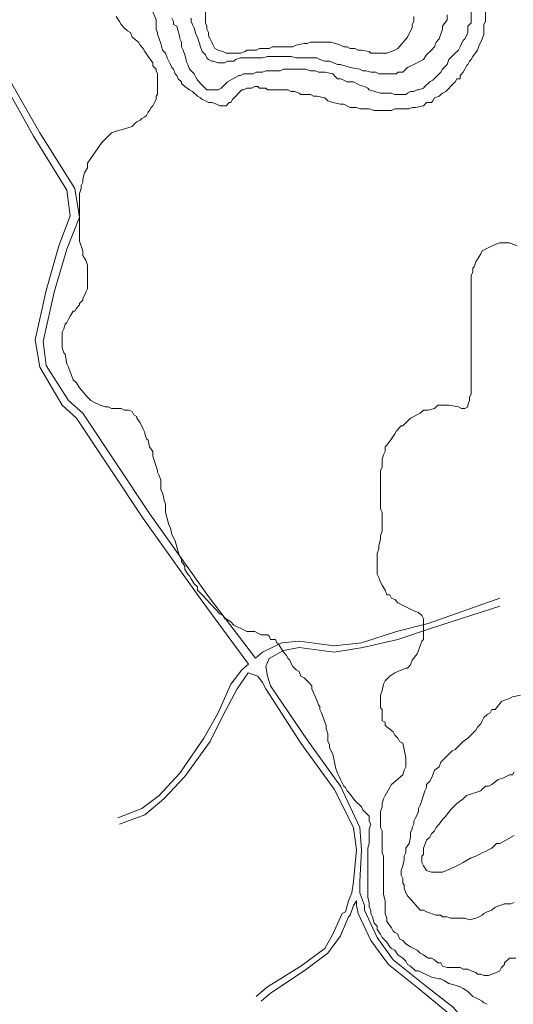
# Model space of a CAD drawing. Units: inches. Extents: x 105 to 4666, y 107 to 5168.
# Drawn here: x 3091 to 3220, y 1278 to 1536 of the extents above; entities that cross this region are included whole.
import ezdxf

# ---------------------------------------------------------------- set-up
doc = ezdxf.new("R2010")
doc.units = ezdxf.units.IN
doc.header["$MEASUREMENT"] = 0
doc.layers.add('calles', color=4, linetype='CONTINUOUS', lineweight=15)
doc.layers.add('cotas', color=8, linetype='CONTINUOUS', lineweight=0)

msp = doc.modelspace()

# ---------------------------------------------------------------- linework, layer by layer
at = {"layer": 'calles', "linetype": 'Continuous'}
for points in [[(3150.99, 1367.17), (3138.87, 1383.62), (3123.45, 1405.29), (3105.95, 1431.54), (3102.2, 1434.87), (3096.37, 1444.87), (3095.12, 1451.96), (3098.04, 1464.87), (3101.37, 1476.54), (3104.29, 1484.46), (3103.45, 1491.12), (3094.7, 1505.29), (3080.95, 1529.87)], [(3152.85, 1368.74), (3140.54, 1384.87), (3125.12, 1406.54), (3107.62, 1432.79), (3103.87, 1436.12), (3098.04, 1445.29), (3097.2, 1451.54), (3100.12, 1464.46), (3103.45, 1475.71), (3106.79, 1484.04), (3105.54, 1491.54), (3096.37, 1506.12), (3082.2, 1530.71)], [(3154.7, 1370.29), (3159.7, 1372.79), (3164.29, 1373.21), (3173.45, 1371.96), (3180.54, 1372.79), (3189.7, 1375.71), (3198.04, 1377.79), (3216.79, 1384.46)], [(3159.91, 1370.64), (3160.12, 1370.71), (3164.29, 1371.54), (3173.45, 1370.29), (3180.95, 1371.54), (3190.12, 1373.62), (3198.87, 1376.54), (3216.79, 1382.37)], [(3152.85, 1368.74), (3154.7, 1370.29)], [(3156.79, 1361.54), (3155.95, 1364.04), (3155.54, 1366.54), (3156.37, 1368.62), (3160.12, 1370.71)], [(3116.79, 1326.96), (3123.04, 1329.46), (3127.62, 1332.79), (3133.04, 1338.62), (3139.29, 1347.79), (3143.04, 1354.46), (3146.37, 1361.96), (3149.29, 1365.71)], [(3117.2, 1325.29), (3123.87, 1327.79), (3128.87, 1331.96), (3134.29, 1337.79), (3140.95, 1346.96), (3144.29, 1353.62), (3148.04, 1360.71), (3150.95, 1364.87)], [(3149.29, 1365.71), (3150.99, 1367.17)], [(3155.54, 1360.71), (3154.7, 1362.37), (3153.45, 1364.04), (3152.2, 1364.46), (3150.95, 1364.87)], [(3155.54, 1360.71), (3164.7, 1346.54), (3173.45, 1334.46), (3178.45, 1324.46), (3179.29, 1318.62), (3178.45, 1310.29)], [(3156.79, 1361.54), (3166.37, 1347.37), (3175.12, 1335.29), (3180.12, 1324.46), (3180.54, 1318.62), (3180.12, 1310.29)], [(3178.45, 1310.29), (3178.04, 1307.37), (3177.2, 1305.29), (3176.37, 1302.37), (3175.54, 1301.96)], [(3180.12, 1310.29), (3180.12, 1307.37), (3180.54, 1306.12), (3181.37, 1304.04), (3181.37, 1302.79)], [(3179.7, 1301.96), (3179.29, 1304.04), (3179.29, 1305.29), (3178.45, 1304.04), (3177.62, 1301.54), (3177.2, 1301.12)], [(3175.54, 1301.96), (3173.04, 1296.54), (3170.95, 1292.79), (3164.7, 1288.21), (3155.95, 1282.79), (3153.04, 1280.29)], [(3177.2, 1301.12), (3175.12, 1296.12), (3171.79, 1291.54), (3165.54, 1286.96), (3156.79, 1281.12), (3154.29, 1279.04)], [(3179.7, 1301.96), (3183.04, 1294.87), (3187.62, 1288.62), (3195.95, 1281.96), (3203.04, 1276.12), (3210.12, 1267.79), (3213.45, 1262.37)], [(3181.37, 1302.79), (3184.7, 1295.71), (3188.87, 1289.87), (3197.2, 1283.21), (3204.7, 1277.37), (3211.79, 1268.62), (3214.7, 1263.21)]]:
    msp.add_lwpolyline(points, dxfattribs=at)
at = {"layer": 'cotas', "linetype": 'Continuous'}
for points, elevation in [([(3209.29, 1541.12), (3209.29, 1535.71), (3209.29, 1534.87), (3208.45, 1534.04), (3208.45, 1533.21), (3208.45, 1532.37), (3208.04, 1531.54), (3207.62, 1530.71), (3207.2, 1530.29), (3206.79, 1529.46), (3206.37, 1528.62), (3205.95, 1527.79), (3205.12, 1526.96), (3203.45, 1525.29), (3203.04, 1524.04), (3202.2, 1523.21), (3201.79, 1522.79), (3201.37, 1521.96), (3199.29, 1519.87), (3198.45, 1519.46), (3197.2, 1518.21), (3196.79, 1517.79), (3195.54, 1517.37), (3195.12, 1517.37), (3194.29, 1516.96), (3193.45, 1516.96), (3192.62, 1516.54), (3192.2, 1516.12), (3189.29, 1516.12), (3188.45, 1516.54), (3185.54, 1516.54), (3182.62, 1517.37), (3182.2, 1517.79), (3181.37, 1518.21), (3180.12, 1518.62), (3178.45, 1519.46), (3177.2, 1519.46), (3176.79, 1519.46), (3175.95, 1519.87), (3175.12, 1520.29), (3174.29, 1520.29), (3173.87, 1520.71), (3173.04, 1521.54), (3170.95, 1521.96), (3169.29, 1521.96), (3168.45, 1522.37), (3167.2, 1522.37), (3165.95, 1522.79), (3160.12, 1522.79), (3159.29, 1522.37), (3155.54, 1522.37), (3154.7, 1521.96), (3153.04, 1521.96), (3152.2, 1521.54), (3151.37, 1521.54), (3150.54, 1521.54), (3149.7, 1521.54), (3148.87, 1521.12), (3148.45, 1521.12), (3145.54, 1519.46), (3144.29, 1518.21), (3143.87, 1517.79), (3143.04, 1517.37), (3142.2, 1517.37), (3140.95, 1517.37), (3140.12, 1517.37), (3138.87, 1518.62), (3137.62, 1519.87), (3137.2, 1520.71), (3136.79, 1521.54), (3135.54, 1522.79), (3135.12, 1524.04), (3134.7, 1524.87), (3134.7, 1525.29), (3134.29, 1526.54), (3133.87, 1527.79), (3133.45, 1528.62), (3133.45, 1529.87), (3133.04, 1530.71), (3133.04, 1531.12), (3132.2, 1534.04), (3131.37, 1534.46), (3131.37, 1535.29), (3130.95, 1536.12)], 15), ([(3213.04, 1539.04), (3213.04, 1535.29), (3212.62, 1534.46), (3212.62, 1532.79), (3212.62, 1531.96), (3212.2, 1530.71), (3211.79, 1529.87), (3211.37, 1529.04), (3210.95, 1527.79), (3209.7, 1526.12), (3209.29, 1525.29), (3208.87, 1524.87), (3208.45, 1524.04), (3208.04, 1523.62), (3207.62, 1522.79), (3207.2, 1521.96), (3206.37, 1521.12), (3206.37, 1520.29), (3205.54, 1520.29), (3205.12, 1519.46), (3204.7, 1519.04), (3202.62, 1516.96), (3201.79, 1516.54), (3201.37, 1516.12), (3200.95, 1515.71), (3199.7, 1515.29), (3199.29, 1514.46), (3198.87, 1514.04), (3197.62, 1514.04), (3196.79, 1513.21), (3194.7, 1512.79), (3193.87, 1512.79), (3193.04, 1512.37), (3189.29, 1512.37), (3188.45, 1511.96), (3183.87, 1511.96), (3182.62, 1512.37), (3180.12, 1512.37), (3179.29, 1512.79), (3178.45, 1512.79), (3177.62, 1512.79), (3175.95, 1513.62), (3175.12, 1513.62), (3173.04, 1514.04), (3171.79, 1514.46), (3170.95, 1515.29), (3168.87, 1515.71), (3168.04, 1515.71), (3167.2, 1516.12), (3166.37, 1516.12), (3165.54, 1516.12), (3164.7, 1516.12), (3164.29, 1516.54), (3163.04, 1516.96), (3162.2, 1516.96), (3161.37, 1517.37), (3158.87, 1517.37), (3158.04, 1517.37), (3155.95, 1517.37), (3155.54, 1517.79), (3153.87, 1517.79), (3153.45, 1518.21), (3152.62, 1518.21), (3151.79, 1517.79), (3150.54, 1517.79), (3149.7, 1517.37), (3149.29, 1517.37), (3146.79, 1514.87), (3146.37, 1514.04), (3145.95, 1514.04), (3145.12, 1513.21), (3143.45, 1513.21), (3142.62, 1513.62), (3141.37, 1514.04), (3140.54, 1514.04), (3139.7, 1514.46), (3138.87, 1514.87), (3138.45, 1515.29), (3137.62, 1515.71), (3136.37, 1516.96), (3135.54, 1517.37), (3134.29, 1518.21), (3133.45, 1519.04), (3133.45, 1519.46), (3132.62, 1520.29), (3132.2, 1521.12), (3131.79, 1521.54), (3131.37, 1522.79), (3130.95, 1523.21), (3130.54, 1524.04), (3130.12, 1524.87), (3129.7, 1525.71), (3129.29, 1526.96), (3128.45, 1527.79), (3128.04, 1529.46), (3127.2, 1531.96), (3127.2, 1532.37), (3126.79, 1533.21), (3126.79, 1534.46), (3126.79, 1535.71), (3125.95, 1537.79)], 10), ([(3116.37, 1536.54), (3117.2, 1535.29), (3117.62, 1534.46), (3118.45, 1533.62), (3119.29, 1532.79), (3120.12, 1532.37), (3120.54, 1531.12), (3122.2, 1529.87), (3122.62, 1529.04), (3123.45, 1528.21), (3123.87, 1527.37), (3124.7, 1526.12), (3125.95, 1524.46), (3125.95, 1523.62), (3126.79, 1522.79), (3126.79, 1522.37), (3127.2, 1521.54), (3127.2, 1516.12), (3126.79, 1515.71), (3126.79, 1514.87), (3126.37, 1514.04), (3125.95, 1513.21), (3125.54, 1512.79), (3125.12, 1511.96), (3124.7, 1511.54), (3124.29, 1510.71), (3123.87, 1510.29), (3123.04, 1509.87), (3122.62, 1509.46), (3121.79, 1509.04), (3121.37, 1508.62), (3120.54, 1507.79), (3117.62, 1506.96), (3116.37, 1506.54), (3115.12, 1506.12), (3114.29, 1505.29), (3112.62, 1503.62), (3108.87, 1498.21), (3108.87, 1496.96), (3108.04, 1495.71), (3107.62, 1494.04), (3107.62, 1493.21), (3107.2, 1492.37), (3107.2, 1491.54), (3106.79, 1490.29), (3106.79, 1486.12), (3106.79, 1484.87), (3106.79, 1480.29), (3106.79, 1479.04), (3106.79, 1477.79), (3107.62, 1475.29), (3107.62, 1474.04), (3108.45, 1472.79), (3108.87, 1471.54), (3108.87, 1469.04), (3108.87, 1466.12), (3108.87, 1465.29), (3108.45, 1464.46), (3108.04, 1463.62), (3107.62, 1462.79), (3107.62, 1462.37), (3106.79, 1461.54), (3106.79, 1461.12), (3105.95, 1460.29), (3105.54, 1459.46), (3105.12, 1459.46), (3104.29, 1458.21), (3103.87, 1457.37), (3103.45, 1456.54), (3103.04, 1456.12), (3102.62, 1454.87), (3102.2, 1454.04), (3102.2, 1449.87), (3102.62, 1448.62), (3103.04, 1448.21), (3103.45, 1445.71), (3103.87, 1444.87), (3104.29, 1443.62), (3104.7, 1442.79), (3105.12, 1441.54), (3105.95, 1440.71), (3106.79, 1439.46), (3108.87, 1436.96), (3109.7, 1436.12), (3110.54, 1435.71), (3112.2, 1434.87), (3113.45, 1434.46), (3114.29, 1434.46), (3115.12, 1434.04), (3117.62, 1434.04), (3118.45, 1433.62), (3119.7, 1433.62), (3120.54, 1433.21), (3120.95, 1432.37), (3121.79, 1431.96), (3121.79, 1431.54), (3122.62, 1430.29), (3123.45, 1428.62), (3123.87, 1427.79), (3123.87, 1427.37), (3124.29, 1426.12), (3124.7, 1425.71), (3125.12, 1424.04), (3125.95, 1422.79), (3125.95, 1421.54), (3127.2, 1417.79), (3127.2, 1417.37), (3127.62, 1416.54), (3128.04, 1415.29), (3128.04, 1414.46), (3128.04, 1413.62), (3128.04, 1412.79), (3128.45, 1411.96), (3128.87, 1410.71), (3128.87, 1410.29), (3129.29, 1409.04), (3129.29, 1407.79), (3129.29, 1406.96), (3130.12, 1403.62), (3130.54, 1402.79), (3130.95, 1401.12), (3131.79, 1399.46), (3132.62, 1396.54), (3133.04, 1395.29), (3133.45, 1394.46), (3133.45, 1394.04), (3134.29, 1392.79), (3134.29, 1391.96), (3135.12, 1390.71), (3135.54, 1390.29), (3135.95, 1389.46), (3136.79, 1388.21), (3137.62, 1387.37), (3137.62, 1386.54), (3138.45, 1385.71), (3138.87, 1385.29), (3143.45, 1380.29), (3144.29, 1379.87), (3144.7, 1379.04), (3145.12, 1379.04), (3146.37, 1378.21), (3147.2, 1377.37), (3148.04, 1376.96), (3148.87, 1376.54), (3150.54, 1375.71), (3151.79, 1375.71), (3152.62, 1375.71), (3153.45, 1375.29), (3154.29, 1374.87), (3154.7, 1374.87), (3155.95, 1374.87), (3156.37, 1374.46), (3156.79, 1373.62), (3158.04, 1373.62), (3158.45, 1372.79), (3158.87, 1372.37), (3160.12, 1370.29), (3160.95, 1369.46), (3161.37, 1368.62), (3161.79, 1368.21), (3162.2, 1367.37), (3162.62, 1366.54), (3163.45, 1365.71), (3164.29, 1365.29), (3164.7, 1364.04), (3165.54, 1363.62), (3166.79, 1362.37), (3167.62, 1361.54), (3167.62, 1360.71), (3168.87, 1357.79), (3169.29, 1356.54), (3169.7, 1356.12), (3169.7, 1355.29), (3170.12, 1354.46), (3171.37, 1351.12), (3171.37, 1350.29), (3171.79, 1349.04), (3171.79, 1348.21), (3171.79, 1346.96), (3172.2, 1346.12), (3172.2, 1345.29), (3173.04, 1343.62), (3173.87, 1339.87), (3174.29, 1338.62), (3174.7, 1337.79), (3175.12, 1336.96), (3175.54, 1336.12), (3175.95, 1335.29), (3176.37, 1334.87), (3176.79, 1334.04), (3177.62, 1333.21), (3178.87, 1331.54), (3180.54, 1329.87), (3180.95, 1329.04), (3182.2, 1327.79), (3182.62, 1327.37), (3182.62, 1326.12), (3183.04, 1325.29), (3182.62, 1324.04), (3182.62, 1323.21), (3182.62, 1322.37), (3182.62, 1320.29), (3182.2, 1319.04), (3182.2, 1306.12), (3182.62, 1304.87), (3182.62, 1303.62), (3183.04, 1302.79), (3183.04, 1301.96), (3183.45, 1301.12), (3183.87, 1299.46), (3184.7, 1298.62), (3184.7, 1297.79), (3185.54, 1296.54), (3185.95, 1295.71), (3186.37, 1295.29), (3187.2, 1294.46), (3188.04, 1293.21), (3188.45, 1292.79), (3189.29, 1292.37), (3190.12, 1291.12), (3191.37, 1290.29), (3192.2, 1289.46), (3192.62, 1288.62), (3193.45, 1288.21), (3194.7, 1286.96), (3195.54, 1286.96), (3196.37, 1286.54), (3198.04, 1285.71), (3198.87, 1285.29), (3200.95, 1284.87), (3201.37, 1284.87), (3202.2, 1284.46), (3203.45, 1283.62), (3205.12, 1283.21), (3206.37, 1282.79), (3207.2, 1282.37), (3208.45, 1281.54), (3208.87, 1281.12), (3209.7, 1280.29), (3210.54, 1279.87), (3211.37, 1279.46), (3212.2, 1279.04), (3212.62, 1278.62), (3213.45, 1278.21)], 5), ([(3220.95, 1290.29), (3220.12, 1290.29), (3219.29, 1290.29), (3218.04, 1289.04), (3218.04, 1288.62), (3217.2, 1287.79), (3216.79, 1286.96), (3215.95, 1286.54), (3213.87, 1285.71), (3212.62, 1285.71), (3211.79, 1286.12), (3210.95, 1286.12), (3210.54, 1286.54), (3209.29, 1286.96), (3208.45, 1287.37), (3207.2, 1287.37), (3206.37, 1287.79), (3204.7, 1287.79), (3203.87, 1287.79), (3203.04, 1287.79), (3201.79, 1288.21), (3201.37, 1289.04), (3200.54, 1289.04), (3199.7, 1289.87), (3198.87, 1290.29), (3198.04, 1290.29), (3196.79, 1291.12), (3195.95, 1291.54), (3195.12, 1292.37), (3193.45, 1293.21), (3192.2, 1294.04), (3191.37, 1294.87), (3190.54, 1295.29), (3190.12, 1296.54), (3189.29, 1296.96), (3188.87, 1297.37), (3188.45, 1298.21), (3187.2, 1299.87), (3187.2, 1300.71), (3186.79, 1301.96), (3186.79, 1302.37), (3186.79, 1303.21), (3186.79, 1305.29), (3186.37, 1306.96), (3186.37, 1316.96), (3185.95, 1317.79), (3185.95, 1319.04), (3185.95, 1320.71), (3185.95, 1323.62), (3185.54, 1324.46), (3185.54, 1328.62), (3185.95, 1329.87), (3185.95, 1330.71), (3186.37, 1331.96), (3186.79, 1332.79), (3188.45, 1335.71), (3191.37, 1338.21), (3191.79, 1339.46), (3192.2, 1340.29), (3192.2, 1341.54), (3192.2, 1342.79), (3191.37, 1346.54), (3190.54, 1346.96), (3190.12, 1347.79), (3189.29, 1348.62), (3188.87, 1349.46), (3186.79, 1351.12), (3186.79, 1351.96), (3185.95, 1352.37), (3185.95, 1353.21), (3185.95, 1354.46), (3185.95, 1355.29), (3185.54, 1355.71), (3185.54, 1359.04), (3185.95, 1360.29), (3186.37, 1361.96), (3186.79, 1362.79), (3188.04, 1364.04), (3189.29, 1364.87), (3190.12, 1365.29), (3192.2, 1366.12), (3192.62, 1366.12), (3193.45, 1366.96), (3193.87, 1368.21), (3195.12, 1369.87), (3195.54, 1370.71), (3195.95, 1371.96), (3196.37, 1373.21), (3196.79, 1373.62), (3196.79, 1374.87), (3196.79, 1375.29), (3196.79, 1376.12), (3196.79, 1379.04), (3196.37, 1379.87), (3195.54, 1380.71), (3194.29, 1381.12), (3190.95, 1382.79), (3190.12, 1383.21), (3189.29, 1384.04), (3188.45, 1384.46), (3188.04, 1385.29), (3187.2, 1385.29), (3186.79, 1386.54), (3185.95, 1387.79), (3185.54, 1388.62), (3185.12, 1389.87), (3184.7, 1390.71), (3184.7, 1391.54), (3184.7, 1392.37), (3184.7, 1392.79), (3184.7, 1394.04), (3184.7, 1396.12), (3185.12, 1397.37), (3185.12, 1398.21), (3185.54, 1399.87), (3185.54, 1400.71), (3185.95, 1401.96), (3185.95, 1406.96), (3185.54, 1407.79), (3185.54, 1417.79), (3185.95, 1418.62), (3185.95, 1419.87), (3185.95, 1420.71), (3186.37, 1421.96), (3186.79, 1422.79), (3186.79, 1424.04), (3187.2, 1424.46), (3188.45, 1426.12), (3189.29, 1427.37), (3189.7, 1428.21), (3190.95, 1429.46), (3191.37, 1429.46), (3193.45, 1431.54), (3195.95, 1432.79), (3196.79, 1433.62), (3198.04, 1433.62), (3199.7, 1434.04), (3200.54, 1434.87), (3201.79, 1434.87), (3203.45, 1434.87), (3205.95, 1434.46), (3206.79, 1434.04), (3207.62, 1434.04), (3208.45, 1434.46), (3208.45, 1434.87), (3208.87, 1436.12), (3208.87, 1436.96), (3209.29, 1437.79), (3209.29, 1439.87), (3209.29, 1441.12), (3209.29, 1447.79), (3209.29, 1449.87), (3209.29, 1450.71), (3209.29, 1464.87), (3209.29, 1466.12), (3209.29, 1468.62), (3209.7, 1469.87), (3209.7, 1470.71), (3210.12, 1471.12), (3210.54, 1472.37), (3211.79, 1474.46), (3212.2, 1475.29), (3213.04, 1475.71), (3215.54, 1476.96), (3216.79, 1477.37), (3219.29, 1477.37), (3221.37, 1476.54)], 10), ([(3220.54, 1304.87), (3219.7, 1304.46), (3218.04, 1304.46), (3215.54, 1303.62), (3214.7, 1302.79), (3213.45, 1302.37), (3212.62, 1301.96), (3212.2, 1301.54), (3211.37, 1301.12), (3210.54, 1300.71), (3208.87, 1300.29), (3207.62, 1300.71), (3205.95, 1300.71), (3204.7, 1300.71), (3203.87, 1300.71), (3203.04, 1301.12), (3201.79, 1301.12), (3201.37, 1301.54), (3200.12, 1301.54), (3197.62, 1302.37), (3196.79, 1302.79), (3195.95, 1302.79), (3193.04, 1306.12), (3192.62, 1306.54), (3192.2, 1307.37), (3191.79, 1308.62), (3191.79, 1309.46), (3191.37, 1309.87), (3191.37, 1311.12), (3190.95, 1311.96), (3190.95, 1313.21), (3191.37, 1314.46), (3191.79, 1316.12), (3191.79, 1316.96), (3192.2, 1317.79), (3192.2, 1318.21), (3192.2, 1319.04), (3193.04, 1320.29), (3193.45, 1321.96), (3193.45, 1322.37), (3193.45, 1323.21), (3193.87, 1324.04), (3193.87, 1324.46), (3194.29, 1325.29), (3194.29, 1326.12), (3194.7, 1326.96), (3195.12, 1327.79), (3195.54, 1328.62), (3195.54, 1329.46), (3195.95, 1330.29), (3196.37, 1331.54), (3197.2, 1334.04), (3197.62, 1334.87), (3197.62, 1335.71), (3198.45, 1336.54), (3198.87, 1337.37), (3199.29, 1338.21), (3199.7, 1339.46), (3200.95, 1340.29), (3201.37, 1341.54), (3204.29, 1344.46), (3205.12, 1344.87), (3207.2, 1346.96), (3208.45, 1347.79), (3210.54, 1349.87), (3210.95, 1350.71), (3211.79, 1351.54), (3212.2, 1352.37), (3212.62, 1353.21), (3213.45, 1354.04), (3214.29, 1354.46), (3214.7, 1355.29), (3215.54, 1355.29), (3217.2, 1357.37), (3218.04, 1357.79), (3219.29, 1358.21), (3220.12, 1358.62), (3222.2, 1359.04)], 15)]:
    msp.add_lwpolyline(points, dxfattribs=dict(at, elevation=elevation))
for points in [[(3139.7, 1537.79), (3139.7, 1534.87), (3140.12, 1534.04), (3140.12, 1533.21), (3140.54, 1532.37), (3140.54, 1531.54), (3140.95, 1530.71), (3141.37, 1529.87), (3141.79, 1529.04), (3142.2, 1528.21), (3143.04, 1527.79), (3144.29, 1527.37), (3145.12, 1526.96), (3147.2, 1526.96), (3148.04, 1526.96), (3148.87, 1526.96), (3150.12, 1527.37), (3150.54, 1527.79), (3151.79, 1527.79), (3152.2, 1527.79), (3153.04, 1527.79), (3153.87, 1528.21), (3156.37, 1528.21), (3157.2, 1528.62), (3162.62, 1528.62), (3163.45, 1529.04), (3165.54, 1529.46), (3166.37, 1529.46), (3167.2, 1529.87), (3172.62, 1529.87), (3175.12, 1529.04), (3175.95, 1528.62), (3176.79, 1528.62), (3177.62, 1528.21), (3178.87, 1528.21), (3179.7, 1527.79), (3180.54, 1527.79), (3182.62, 1527.37), (3183.04, 1526.96), (3183.87, 1526.96), (3184.7, 1526.96), (3185.54, 1526.96), (3186.37, 1526.96), (3187.2, 1526.96), (3189.29, 1527.79), (3190.12, 1528.21), (3192.62, 1531.12), (3193.45, 1532.79), (3193.87, 1533.62), (3193.87, 1534.46), (3194.29, 1535.29), (3194.29, 1536.54)], [(3135.95, 1536.12), (3135.95, 1535.29), (3136.37, 1534.46), (3136.79, 1533.62), (3137.2, 1531.96), (3137.62, 1531.12), (3138.45, 1528.62), (3138.87, 1527.37), (3139.7, 1526.54), (3140.12, 1525.71), (3140.54, 1525.29), (3141.37, 1524.87), (3141.79, 1524.87), (3143.04, 1524.46), (3144.7, 1524.46), (3145.54, 1524.87), (3146.37, 1524.87), (3147.2, 1524.87), (3147.62, 1525.29), (3148.87, 1525.71), (3152.62, 1525.71), (3153.87, 1525.71), (3154.7, 1525.71), (3155.95, 1526.12), (3162.2, 1526.12), (3163.45, 1525.71), (3167.62, 1525.71), (3168.87, 1525.71), (3169.7, 1525.29), (3170.95, 1524.87), (3171.79, 1524.87), (3172.2, 1524.87), (3174.29, 1524.04), (3175.12, 1524.04), (3177.62, 1523.21), (3180.12, 1522.79), (3180.95, 1522.37), (3181.79, 1522.37), (3183.04, 1521.96), (3184.29, 1521.96), (3185.12, 1521.54), (3185.95, 1521.54), (3186.79, 1521.54), (3188.87, 1521.54), (3189.7, 1521.54), (3190.12, 1521.96), (3191.37, 1521.96), (3192.2, 1522.79), (3192.62, 1523.21), (3195.12, 1524.46), (3195.95, 1524.87), (3196.79, 1525.29), (3197.62, 1526.54), (3198.87, 1527.79), (3199.7, 1528.62), (3200.12, 1529.87), (3200.95, 1530.71), (3201.79, 1533.21), (3201.79, 1534.04), (3203.04, 1535.71), (3203.04, 1536.96)], [(3220.54, 1339.04), (3220.12, 1338.21), (3219.29, 1338.21), (3218.45, 1337.79), (3217.62, 1337.37), (3216.37, 1336.96), (3214.7, 1335.71), (3213.87, 1335.29), (3213.04, 1335.29), (3212.2, 1334.46), (3211.79, 1334.04), (3208.04, 1332.79), (3207.2, 1331.96), (3205.54, 1330.71), (3203.87, 1329.04), (3202.62, 1327.37), (3201.79, 1326.54), (3200.95, 1325.29), (3200.12, 1324.46), (3199.7, 1323.62), (3198.87, 1322.79), (3198.45, 1321.96), (3197.62, 1321.12), (3196.79, 1319.04), (3196.79, 1317.37), (3196.37, 1316.96), (3196.37, 1315.29), (3196.79, 1314.46), (3197.62, 1313.21), (3198.87, 1312.79), (3199.7, 1312.79), (3200.54, 1312.79), (3200.95, 1312.79), (3201.79, 1312.79), (3203.87, 1313.62), (3205.54, 1314.46), (3206.37, 1314.87), (3207.2, 1315.29), (3209.29, 1316.54), (3210.54, 1316.96), (3211.37, 1317.37), (3212.2, 1317.79), (3213.04, 1318.21), (3213.87, 1318.62), (3214.7, 1319.04), (3215.12, 1319.46), (3215.95, 1320.29), (3216.79, 1320.29), (3217.62, 1320.71), (3220.54, 1322.37)]]:
    msp.add_lwpolyline(points, dxfattribs=at)

doc.saveas('drawing.dxf')
